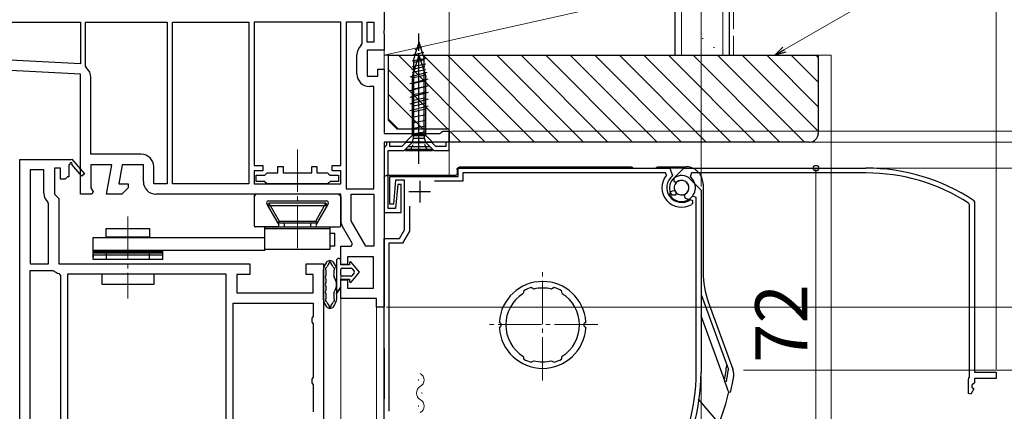
# Model space of a CAD drawing. Extents: x 0 to 1050, y 0 to 1583.
# Drawn here: x 181 to 408, y 1118 to 1208 of the extents above; entities that cross this region are included whole.
import ezdxf

# ---------------------------------------------------------------- set-up
doc = ezdxf.new("R2010")
doc.units = 0
doc.linetypes.add('YCENTER_1', pattern=[13, 10, -1, 1, -1])
doc.linetypes.add('YHIDDEN_1', pattern=[4, 3, -1])
for name, color, linetype, lineweight in [('YKK_11', 7, 'CONTINUOUS', 30), ('YKK_11E', 7, 'CONTINUOUS', 13), ('YKK_12', 2, 'CONTINUOUS', 13), ('YKK_13', 4, 'CONTINUOUS', 30), ('YKK_D', 6, 'CONTINUOUS', 13), ('YSS_K', 3, 'CONTINUOUS', 13), ('YSS_KE', 3, 'CONTINUOUS', 30)]:
    doc.layers.add(name, color=color, linetype=linetype, lineweight=lineweight)
doc.styles.add('text-b', font='txt', dxfattribs={"bigfont": 'extfont2.shx'})

msp = doc.modelspace()

# ---------------------------------------------------------------- linework, layer by layer
at = {"layer": 'YKK_11', "linetype": 'ByBlock', "lineweight": -2, "ltscale": 0.5}
for p, q in [((265, 1210.12), (265, 1205.88)), ((152.4, 1207.72), (195, 1207.72)), ((195, 1207.72), (195, 1198.17)), ((196.2, 1197.58), (196.2, 1207.72)), ((196.2, 1207.72), (215, 1207.72)), ((215, 1207.72), (215, 1170.52)), ((216.2, 1170.52), (216.2, 1207.72)), ((216.2, 1207.72), (233.8, 1207.72)), ((233.8, 1207.72), (233.8, 1170.52)), ((255, 1207.72), (235, 1207.72)), ((235, 1207.72), (235, 1174.72)), ((255, 1174.72), (255, 1207.72)), ((256.2, 1207.72), (256.2, 1169.32)), ((259.9, 1207.72), (256.2, 1207.72)), ((259.9, 1202.82), (259.9, 1207.72)), ((261.1, 1203.12), (261.1, 1207.72)), ((261.1, 1207.72), (262.6, 1207.72)), ((262.6, 1207.72), (262.6, 1203.12)), ((265, 1205.88), (264.88, 1205.7)), ((264.88, 1205.7), (264.88, 1205.15)), ((264.88, 1205.15), (265, 1204.97)), ((265, 1204.97), (265, 1201.32)), ((259.72, 1202.43), (259.9, 1202.82)), ((262.6, 1203.12), (261.1, 1203.12)), ((195, 1198.17), (152.4, 1200.4)), ((265, 1201.32), (261.1, 1201.32)), ((261.1, 1201.32), (261.1, 1195.32)), ((195, 1195.77), (150, 1198.12)), ((258.7, 1195.82), (258.7, 1200.22)), ((195, 1168.12), (195, 1195.77)), ((196.38, 1197.2), (196.2, 1197.58)), ((263.5, 1195.32), (263.5, 1196.92)), ((263.5, 1196.92), (265, 1196.92)), ((265, 1196.92), (265, 1182.12)), ((197.4, 1177.32), (197.4, 1194.99)), ((261.1, 1195.32), (263.5, 1195.32)), ((262.6, 1192.92), (261.6, 1192.92)), ((262.6, 1169.32), (262.6, 1192.92)), ((265, 1182.12), (277.91, 1182.12)), ((277.91, 1182.12), (278.2, 1182.37)), ((278.2, 1182.37), (278.5, 1182.62)), ((278.5, 1182.62), (280, 1182.62)), ((280, 1182.62), (280, 1180.12)), ((280, 1180.12), (265, 1180.12)), ((265, 1180.12), (265, 1142.12)), ((266.3, 1180.12), (265.5, 1180.12)), ((265.5, 1180.12), (265.5, 1179.42)), ((266.3, 1179.12), (266.3, 1180.12)), ((270.09, 1180.12), (269.09, 1179.12)), ((275.91, 1180.12), (270.09, 1180.12)), ((276.91, 1179.12), (275.91, 1180.12)), ((280, 1180.12), (279.2, 1180.12)), ((279.2, 1180.12), (279.2, 1179.12)), ((280, 1178.22), (280, 1180.12)), ((265.25, 1179.12), (265, 1178.82)), ((265, 1178.82), (265, 1163.92)), ((265.5, 1179.42), (265.25, 1179.12)), ((265.9, 1164.82), (265.9, 1178.22)), ((265.9, 1178.22), (269.6, 1178.22)), ((269.09, 1179.12), (266.3, 1179.12)), ((269.6, 1178.22), (270.5, 1179.12)), ((270.5, 1179.12), (275.5, 1179.12)), ((275.5, 1179.12), (276.4, 1178.22)), ((276.4, 1178.22), (280, 1178.22)), ((279.2, 1179.12), (276.91, 1179.12)), ((181, 1104.12), (181, 1176.12)), ((181, 1176.12), (192.87, 1176.12)), ((192.87, 1176.12), (193, 1176.2)), ((193, 1176.2), (195.9, 1172.78)), ((209, 1177.32), (197.4, 1177.32)), ((183.4, 1173.72), (183.4, 1152.12)), ((186.6, 1173.72), (183.4, 1173.72)), ((186.6, 1168.33), (186.6, 1173.72)), ((190.4, 1174.12), (189, 1174.12)), ((189, 1174.12), (189, 1168.12)), ((190.4, 1171.62), (190.4, 1174.12)), ((192.61, 1175.05), (192.3, 1174.87)), ((192.3, 1174.87), (192.3, 1172.12)), ((195.3, 1172.26), (192.98, 1174.98)), ((202.21, 1174.92), (197.4, 1174.92)), ((197.4, 1174.92), (197.4, 1169.57)), ((201.01, 1168.12), (202.21, 1174.92)), ((204.64, 1174.92), (203.87, 1170.52)), ((209.5, 1174.92), (204.64, 1174.92)), ((209.5, 1171.02), (209.5, 1174.92)), ((211.9, 1170.52), (211.9, 1174.42)), ((235, 1174.72), (237, 1174.72)), ((237, 1173.52), (235, 1173.52)), ((235, 1173.52), (235, 1170.52)), ((237, 1174.72), (237, 1173.52)), ((237.75, 1172.77), (238.04, 1173.02)), ((237.75, 1172.77), (238.04, 1173.02)), ((238.04, 1173.02), (240.5, 1173.02)), ((238.04, 1173.02), (240.5, 1173.02)), ((240.5, 1173.02), (240.5, 1174.52)), ((240.5, 1174.52), (241.7, 1174.52)), ((240.5, 1173.02), (240.5, 1174.52)), ((240.5, 1174.52), (241.7, 1174.52)), ((241.7, 1174.52), (241.7, 1173.02)), ((241.7, 1174.52), (241.7, 1173.02)), ((241.7, 1173.02), (248.3, 1173.02)), ((241.7, 1173.02), (248.3, 1173.02)), ((248.3, 1173.02), (248.3, 1174.52)), ((248.3, 1174.52), (249.5, 1174.52)), ((248.3, 1173.02), (248.3, 1174.52)), ((248.3, 1174.52), (249.5, 1174.52)), ((249.5, 1174.52), (249.5, 1173.02)), ((249.5, 1174.52), (249.5, 1173.02)), ((249.5, 1173.02), (251.96, 1173.02)), ((249.5, 1173.02), (251.96, 1173.02)), ((251.96, 1173.02), (252.25, 1172.77)), ((251.96, 1173.02), (252.25, 1172.77)), ((253, 1173.52), (253, 1174.72)), ((253, 1174.72), (255, 1174.72)), ((255, 1173.52), (253, 1173.52)), ((255, 1170.52), (255, 1173.52)), ((282, 1172.22), (282, 1174.12)), ((282, 1174.12), (330.83, 1174.12)), ((329.84, 1173.02), (283.1, 1173.02)), ((283.1, 1173.02), (283.1, 1171.12)), ((330.06, 1172.53), (329.84, 1173.02)), ((330.83, 1174.12), (331.44, 1172.33)), ((191.5, 1171.62), (190.4, 1171.62)), ((192, 1172.12), (191.5, 1171.62)), ((192.3, 1172.12), (192, 1172.12)), ((195.9, 1172.78), (195.3, 1172.26)), ((235.5, 1171.02), (235.5, 1172.52)), ((235.5, 1172.52), (237.45, 1172.52)), ((235.5, 1171.02), (235.5, 1172.52)), ((235.5, 1172.52), (237.45, 1172.52)), ((237.45, 1171.02), (235.5, 1171.02)), ((237.45, 1171.02), (235.5, 1171.02)), ((237.45, 1172.52), (237.75, 1172.77)), ((237.45, 1172.52), (237.75, 1172.77)), ((237.75, 1170.77), (237.45, 1171.02)), ((237.75, 1170.77), (237.45, 1171.02)), ((238.04, 1170.52), (237.75, 1170.77)), ((238.04, 1170.52), (237.75, 1170.77)), ((252.25, 1170.77), (251.96, 1170.52)), ((252.25, 1170.77), (251.96, 1170.52)), ((252.25, 1172.77), (252.55, 1172.52)), ((252.25, 1172.77), (252.55, 1172.52)), ((252.55, 1171.02), (252.25, 1170.77)), ((252.55, 1171.02), (252.25, 1170.77)), ((252.55, 1172.52), (254.5, 1172.52)), ((252.55, 1172.52), (254.5, 1172.52)), ((254.5, 1171.02), (252.55, 1171.02)), ((254.5, 1171.02), (252.55, 1171.02)), ((254.5, 1172.52), (254.5, 1171.02)), ((254.5, 1172.52), (254.5, 1171.02)), ((266.3, 1165.82), (266.3, 1172.22)), ((266.3, 1172.22), (282, 1172.22)), ((267.58, 1171.32), (267.1, 1165.82)), ((269.7, 1171.32), (267.58, 1171.32)), ((269.7, 1159.92), (269.7, 1171.32)), ((283.1, 1171.12), (276.6, 1171.12)), ((331.78, 1171.07), (331.8, 1171.85)), ((331.99, 1170.89), (331.78, 1171.07)), ((332.38, 1170.9), (331.99, 1170.89)), ((335.48, 1171.6), (338, 1169.08)), ((197.4, 1169.57), (197.94, 1168.7)), ((197.94, 1168.7), (197.62, 1168.12)), ((203.87, 1170.52), (206, 1170.52)), ((206, 1169.62), (204.5, 1168.12)), ((206, 1170.52), (206, 1169.62)), ((215, 1170.52), (211.9, 1170.52)), ((233.8, 1170.52), (216.2, 1170.52)), ((235, 1170.52), (255, 1170.52)), ((251.96, 1170.52), (238.04, 1170.52)), ((251.96, 1170.52), (238.04, 1170.52)), ((256.2, 1169.32), (262.6, 1169.32)), ((268.1, 1170.32), (267.62, 1164.82)), ((268.9, 1170.32), (268.1, 1170.32)), ((268.9, 1163.92), (268.9, 1170.32)), ((330.75, 1167.99), (331.01, 1168.72)), ((331.01, 1168.72), (331.64, 1168.95)), ((331.64, 1168.95), (332.01, 1168.81)), ((338, 1169.08), (338, 1127.12)), ((187.6, 1165.92), (187.45, 1166.28)), ((189, 1168.12), (190, 1167.12)), ((190, 1167.12), (190, 1152.12)), ((197.62, 1168.12), (195, 1168.12)), ((204.5, 1168.12), (201.01, 1168.12)), ((255, 1168.12), (212.4, 1168.12)), ((255, 1162.1), (255, 1168.12)), ((257.4, 1161.96), (257.4, 1168.12)), ((257.4, 1168.12), (262.6, 1168.12)), ((262.6, 1168.12), (262.6, 1156.12)), ((335.52, 1166.89), (336, 1166.65)), ((336, 1166.65), (336, 1166.05)), ((336.9, 1167.33), (336.01, 1167.64)), ((336.9, 1127.12), (336.9, 1167.33)), ((187.6, 1152.12), (187.6, 1165.92)), ((267.62, 1164.82), (265.9, 1164.82)), ((267.1, 1165.82), (266.3, 1165.82)), ((270.8, 1165.33), (270.8, 1159.63)), ((336, 1166.05), (335.86, 1165.79)), ((260.77, 1156.12), (257.4, 1161.96)), ((265, 1163.92), (268.9, 1163.92)), ((257.67, 1156.69), (255.39, 1160.65)), ((268.55, 1157.92), (269.7, 1159.92)), ((270.8, 1159.63), (269.18, 1156.82)), ((265, 1107.42), (265, 1157.92)), ((265, 1157.92), (268.55, 1157.92)), ((255, 1151.92), (255, 1156.12)), ((255, 1156.12), (257.35, 1156.12)), ((257.35, 1156.12), (257.67, 1156.69)), ((262.6, 1156.12), (260.77, 1156.12)), ((269.18, 1156.82), (266.1, 1156.82)), ((266.1, 1156.82), (266.1, 1118.17)), ((262.5, 1153.72), (256.5, 1153.72)), ((256.5, 1153.72), (256.5, 1151.92)), ((262.5, 1146.52), (262.5, 1153.72)), ((183.4, 1152.12), (187.6, 1152.12)), ((183.4, 1113.32), (183.4, 1150.52)), ((183.4, 1150.52), (188.63, 1150.52)), ((188.63, 1150.52), (188.94, 1150.42)), ((190, 1152.12), (234, 1152.12)), ((234, 1152.12), (234, 1149.62)), ((247, 1149.62), (247, 1152.12)), ((247, 1152.12), (251, 1152.12)), ((251, 1152.12), (251, 1080.12)), ((256.5, 1151.92), (255, 1151.92)), ((190.04, 1149.86), (190.4, 1149.38)), ((190.4, 1149.38), (190.4, 1113.32)), ((228.6, 1149.72), (192, 1149.72)), ((192, 1149.72), (192, 1113.32)), ((228.6, 1106.52), (228.6, 1149.72)), ((234, 1149.62), (231, 1149.62)), ((231, 1149.62), (231, 1145.42)), ((248.6, 1149.62), (247, 1149.62)), ((248.6, 1145.42), (248.6, 1149.62)), ((255, 1144.12), (255, 1148.42)), ((255, 1148.42), (256.5, 1148.42)), ((256.5, 1148.42), (256.5, 1146.52)), ((256.5, 1146.52), (262.5, 1146.52)), ((297.15, 1145.91), (297.07, 1145.65)), ((299.09, 1146.51), (298.85, 1146.62)), ((299.12, 1146.45), (299.09, 1146.51)), ((299.47, 1146.28), (299.12, 1146.45)), ((303.88, 1146.45), (303.53, 1146.28)), ((303.91, 1146.51), (303.88, 1146.45)), ((304.15, 1146.62), (303.91, 1146.51)), ((305.93, 1145.65), (305.85, 1145.91)), ((231, 1145.42), (248.6, 1145.42)), ((263.2, 1144.12), (255, 1144.12)), ((263.2, 1142.12), (263.2, 1144.12)), ((297.09, 1145.59), (296.98, 1145.22)), ((297.07, 1145.65), (297.09, 1145.59)), ((305.91, 1145.59), (305.93, 1145.65)), ((306.02, 1145.22), (305.91, 1145.59)), ((230.2, 1106.52), (230.2, 1143.02)), ((230.2, 1143.02), (248.6, 1143.02)), ((248.6, 1143.02), (248.6, 1139.99)), ((265, 1142.12), (263.2, 1142.12)), ((248.6, 1139.99), (248.35, 1139.56)), ((248.35, 1139.56), (248.35, 1138.69)), ((248.35, 1138.69), (248.6, 1138.26)), ((248.6, 1138.26), (248.6, 1125.99)), ((291.71, 1138.52), (291.53, 1138.74)), ((291.53, 1137.31), (291.71, 1137.52)), ((291.9, 1138.32), (291.71, 1138.52)), ((291.71, 1137.52), (291.9, 1137.73)), ((311.29, 1138.52), (311.1, 1138.32)), ((311.1, 1137.73), (311.29, 1137.52)), ((311.47, 1138.74), (311.29, 1138.52)), ((311.29, 1137.52), (311.47, 1137.31)), ((296.98, 1130.83), (297.09, 1130.46)), ((297.09, 1130.46), (297.07, 1130.4)), ((297.07, 1130.4), (297.15, 1130.14)), ((305.85, 1130.14), (305.93, 1130.4)), ((305.91, 1130.46), (306.02, 1130.83)), ((305.93, 1130.4), (305.91, 1130.46)), ((298.85, 1129.42), (299.09, 1129.54)), ((299.09, 1129.54), (299.12, 1129.6)), ((299.12, 1129.6), (299.47, 1129.77)), ((303.53, 1129.77), (303.88, 1129.6)), ((303.88, 1129.6), (303.91, 1129.54)), ((303.91, 1129.54), (304.15, 1129.42)), ((248.6, 1125.99), (248.35, 1125.56)), ((248.35, 1125.56), (248.35, 1124.69)), ((248.35, 1124.69), (248.6, 1124.26)), ((248.6, 1124.26), (248.6, 1117.99))]:
    msp.add_line(p, q, dxfattribs=at)
at = {"layer": 'YKK_11', "ltscale": 0.5}
for p, q in [((273.2, 1171.22), (273.2, 1166.22)), ((270.7, 1168.72), (275.7, 1168.72)), ((235, 1167.62), (235.5, 1168.12)), ((254.5, 1168.12), (255, 1167.62))]:
    msp.add_line(p, q, dxfattribs=at)
at = {"layer": 'YKK_11'}
msp.add_line((255, 1167.62), (255, 1162.1), dxfattribs=at)
at = {"layer": 'YKK_11', "linetype": 'ByBlock', "lineweight": -2, "ltscale": 0.5}
for centre, radius, start, end in [((261.6, 1200.22), 2.9, 130.361, 180), ((194.5, 1194.99), 2.9, 360, 49.6798), ((261.6, 1195.82), 2.9, 180, 270), ((192.82, 1175.17), 0.25, 310.357, 210), ((209, 1174.42), 2.9, 0, 90), ((212.4, 1171.02), 2.9, 180, 270), ((333.5, 1169.62), 4.5, 139.7718, 301.5882), ((333.5, 1169.62), 3.4, 127.3018, 306.4837), ((333.5, 1169.62), 2.8, 45, 127.4442), ((333.5, 1169.62), 1.7, 208.627, 131.3731), ((189.5, 1168.33), 2.9, 180, 225.0991), ((333.5, 1169.62), 3.2, 210.6719, 321.6083), ((257.9, 1162.1), 2.9, 180, 210), ((191, 1153.12), 3.4, 232.6299, 253.6173), ((301.5, 1138.02), 10, 4.096, 175.904), ((301.5, 1138.02), 9, 107.1299, 118.8701), ((301.5, 1138.02), 8.5, 76.1541, 103.8459), ((301.5, 1138.02), 9, 61.1299, 72.8701), ((301.5, 1138.02), 8.5, 122.1541, 237.8459), ((301.5, 1138.02), 8.5, 302.1541, 57.8459), ((301.5, 1138.02), 10, 184.096, 355.904), ((301.5, 1138.02), 9.6, 178.2427, 181.7573), ((301.5, 1138.02), 9.6, 358.2427, 1.7573), ((301.5, 1138.02), 9, 241.1299, 252.8701), ((301.5, 1138.02), 9, 287.1299, 298.8701), ((301.5, 1138.02), 8.5, 256.1541, 283.8459), ((293, 1127.12), 43.9, 327.3728, 0), ((293, 1127.12), 45, 326.5944, 360)]:
    msp.add_arc(centre, radius, start, end, dxfattribs=at)
at = {"layer": 'YKK_11E', "linetype": 'ByBlock', "lineweight": -2, "ltscale": 0.5}
for p, q in [((331.52, 1171.6), (334.04, 1174.12)), ((334.04, 1174.12), (376, 1174.12)), ((335.8, 1173.02), (335.49, 1172.13)), ((376, 1173.02), (335.8, 1173.02)), ((332.22, 1168.5), (332.23, 1168.11)), ((332.06, 1167.9), (331.28, 1167.92)), ((332.23, 1168.11), (332.06, 1167.9)), ((334.18, 1167.77), (334.31, 1168.13)), ((334.41, 1167.13), (334.18, 1167.77)), ((335.13, 1166.87), (334.41, 1167.13)), ((400.78, 1166.69), (401, 1166.27)), ((401, 1166.27), (401, 1127.12)), ((399.9, 1165.68), (399.67, 1166.1)), ((399.9, 1125.99), (399.9, 1165.68)), ((399.6, 1125.47), (399.75, 1125.73)), ((399.6, 1122.22), (399.6, 1125.47)), ((399.75, 1125.73), (399.9, 1125.99)), ((401, 1127.12), (406, 1127.12)), ((406, 1125.72), (401, 1125.72)), ((401, 1125.72), (401, 1124.72)), ((406, 1127.12), (406, 1125.72)), ((400.85, 1123.28), (400.21, 1122.07)), ((401, 1124.72), (400.4, 1124.12)), ((400.4, 1124.12), (400.4, 1123.72)), ((400.4, 1123.72), (400.85, 1123.28)), ((400.21, 1122.07), (399.6, 1122.22))]:
    msp.add_line(p, q, dxfattribs=at)
for centre, radius, start, end in [((376, 1129.12), 45, 56.5944, 90), ((376, 1129.12), 43.9, 57.3728, 90), ((333.5, 1169.62), 2.8, 135, 217.4442), ((333.5, 1169.62), 1.7, 298.627, 221.3731), ((333.5, 1169.62), 3.2, 300.6719, 51.6083)]:
    msp.add_arc(centre, radius, start, end, dxfattribs=at)
at = {"layer": 'YKK_12'}
for p, q in [((265, 1205.88), (265, 1204.97)), ((265, 1202.32), (265, 1196.42)), ((280, 1180.12), (280, 1172.42)), ((255, 1149.62), (255, 1001.89)), ((265, 1147.62), (265, 1113.12)), ((263.2, 1143.62), (263.2, 1113.11)), ((272.92, 1125.44), (272.92, 1125.24)), ((273.68, 1122.44), (273.68, 1122.24)), ((272.92, 1119.44), (272.92, 1119.24))]:
    msp.add_line(p, q, dxfattribs=at)
at = {"layer": 'YKK_12', "linetype": 'YCENTER_1'}
for p, q in [((245, 1155.66), (245, 1178.38)), ((205.95, 1163.01), (205.95, 1144.08)), ((301.5, 1125.19), (301.5, 1151.06)), ((314.24, 1138.12), (288.76, 1138.12))]:
    msp.add_line(p, q, dxfattribs=at)
at = {"layer": 'YKK_12'}
for centre, start, end in [((272.46, 1125.34), 299.2025, 60.7975), ((274.14, 1122.34), 119.2025, 240.7975), ((272.46, 1119.34), 299.2025, 60.7975)]:
    msp.add_arc(centre, 1.72, start, end, dxfattribs=at)
at = {"layer": 'YKK_13', "linetype": 'YCENTER_1', "ltscale": 0.5}
msp.add_line((273, 1175.12), (273, 1205.12), dxfattribs=at)
at = {"layer": 'YKK_13', "ltscale": 0.5}
for p, q in [((272.8, 1202.57), (272.5, 1201.59)), ((273, 1203.22), (272.8, 1202.57)), ((273, 1203.22), (273.39, 1201.96)), ((274.15, 1200.77), (271.6, 1200.12)), ((272.09, 1200.25), (271.8, 1199.3)), ((272.5, 1201.59), (272.09, 1200.25)), ((272.1, 1201.42), (273.65, 1202.07)), ((273.39, 1201.96), (273.78, 1200.68)), ((273.77, 1200.68), (274.2, 1199.4)), ((273, 1200.12), (271.45, 1195.21)), ((271.45, 1198.82), (274.55, 1199.47)), ((271.45, 1197.52), (274.55, 1198.17)), ((271.8, 1198.9), (271.8, 1199.3)), ((271.8, 1181.72), (271.8, 1198.9)), ((273.94, 1198.98), (271.89, 1198.43)), ((273, 1200.12), (274.55, 1195.21)), ((274.2, 1198.1), (274.2, 1199.4)), ((274.2, 1182.51), (274.2, 1198.1)), ((274.84, 1196.11), (270.9, 1195.06)), ((274.39, 1197.54), (271.35, 1196.73)), ((271.45, 1196.22), (274.55, 1196.87)), ((275.1, 1194.63), (270.9, 1193.5)), ((271.45, 1194.92), (274.55, 1195.57)), ((271.45, 1195.21), (271.45, 1181.67)), ((271.45, 1193.62), (274.55, 1194.27)), ((274.55, 1181.67), (274.55, 1195.21)), ((275.1, 1193.08), (270.9, 1191.95)), ((275.1, 1191.52), (270.9, 1190.4)), ((271.45, 1192.32), (274.55, 1192.97)), ((271.45, 1191.02), (274.55, 1191.67)), ((275.1, 1189.97), (270.9, 1188.85)), ((271.45, 1189.72), (274.55, 1190.37)), ((271.45, 1188.42), (274.55, 1189.07)), ((275.1, 1188.42), (270.9, 1187.29)), ((271.45, 1187.12), (274.55, 1187.77)), ((271.45, 1185.82), (274.55, 1186.47)), ((271.45, 1184.52), (274.55, 1185.17)), ((271.45, 1183.22), (274.55, 1183.87)), ((271.63, 1182.03), (274.55, 1182.57)), ((274.2, 1181.76), (274.2, 1182.51)), ((269.9, 1180.12), (271.45, 1181.67)), ((269.9, 1180.12), (276.1, 1180.12)), ((271.45, 1180.02), (269.9, 1178.47)), ((271.45, 1181.67), (274.55, 1181.67)), ((271.45, 1180.02), (271.72, 1181.05)), ((271.45, 1180.02), (274.55, 1180.02)), ((271.72, 1181.05), (271.72, 1181.72)), ((274.27, 1181.72), (271.72, 1181.72)), ((271.72, 1181.05), (274.27, 1181.05)), ((274.2, 1181.76), (274.27, 1181.72)), ((274.27, 1181.05), (274.27, 1181.72)), ((274.55, 1180.02), (274.27, 1181.05)), ((276.1, 1180.12), (274.55, 1181.67)), ((274.55, 1180.02), (276.1, 1178.47)), ((269.9, 1178.47), (269.9, 1178.22)), ((269.9, 1178.47), (276.1, 1178.47)), ((269.9, 1178.22), (276.1, 1178.22)), ((276.1, 1178.22), (276.1, 1178.47)), ((235, 1167.62), (235, 1160.92)), ((238.37, 1166.62), (251.63, 1166.62)), ((255, 1160.92), (255, 1167.62)), ((237.93, 1165.87), (240.7, 1161.07)), ((238.14, 1165.52), (238.42, 1166.02)), ((238.14, 1165.52), (251.86, 1165.52)), ((238.14, 1165.52), (240.5, 1161.42)), ((238.42, 1166.02), (240.79, 1161.92)), ((251.58, 1166.02), (238.42, 1166.02)), ((249.21, 1161.92), (251.58, 1166.02)), ((252.07, 1165.87), (249.3, 1161.07)), ((251.86, 1165.52), (249.5, 1161.42)), ((251.86, 1165.52), (251.58, 1166.02)), ((240.79, 1161.92), (240.5, 1161.42)), ((240.79, 1161.92), (249.21, 1161.92)), ((249.21, 1161.92), (249.5, 1161.42)), ((200.95, 1160.22), (210.95, 1160.22)), ((200.95, 1158.22), (200.95, 1160.22)), ((210.95, 1160.22), (210.95, 1158.22)), ((240.44, 1160.62), (235.3, 1160.62)), ((237.5, 1160.62), (252.5, 1160.62)), ((237.5, 1155.12), (237.5, 1160.62)), ((252.5, 1160.12), (237.5, 1160.12)), ((249.5, 1161.42), (240.5, 1161.42)), ((242, 1160.72), (242, 1161.42)), ((248, 1161.42), (248, 1160.72)), ((249.56, 1160.62), (254.7, 1160.62)), ((252.5, 1160.62), (252.5, 1155.42)), ((197.95, 1158.12), (237.5, 1158.12)), ((197.95, 1153.12), (197.95, 1158.12)), ((210.95, 1158.22), (200.95, 1158.22)), ((201.95, 1158.22), (201.95, 1158.12)), ((209.95, 1158.22), (209.95, 1158.12)), ((252.5, 1159.12), (253.64, 1159.12)), ((253.64, 1156.12), (253.64, 1159.12)), ((237.5, 1155.12), (197.95, 1155.12)), ((197.95, 1154.92), (213.95, 1154.92)), ((200.95, 1154.92), (200.95, 1153.12)), ((210.95, 1153.12), (210.95, 1154.92)), ((213.95, 1153.12), (213.95, 1155.12)), ((252.5, 1155.42), (237.5, 1155.42)), ((253.64, 1156.12), (252.6, 1156.12)), ((197.95, 1154.62), (213.95, 1154.62)), ((213.95, 1154.12), (197.95, 1154.12)), ((197.95, 1154.12), (197.95, 1153.62)), ((213.95, 1153.12), (197.95, 1153.12)), ((213.95, 1153.62), (213.95, 1154.12)), ((211.95, 1149.72), (199.95, 1149.72)), ((199.95, 1149.72), (199.95, 1147.42)), ((211.95, 1147.42), (211.95, 1149.72)), ((199.95, 1147.42), (211.95, 1147.42))]:
    msp.add_line(p, q, dxfattribs=at)
at = {"layer": 'YKK_13', "linetype": 'YCENTER_1'}
msp.add_line((273, 1177.22), (273, 1204.37), dxfattribs=at)
at = {"layer": 'YKK_13', "linetype": 'YHIDDEN_1', "ltscale": 0.5}
for p, q in [((271, 1178.22), (271.85, 1179.94)), ((271.85, 1179.94), (273, 1180.22)), ((274.14, 1179.94), (273, 1180.22)), ((275, 1178.22), (274.14, 1179.94))]:
    msp.add_line(p, q, dxfattribs=at)
at = {"layer": 'YKK_13'}
for p, q in [((281.8, 1173.82), (281.8, 1172.92)), ((322, 1174.32), (282.3, 1174.32)), ((332.4, 1174.32), (328, 1174.32)), ((332.61, 1174.45), (332.4, 1174.32)), ((332.61, 1174.45), (334.47, 1174.45)), ((265, 1171.92), (265, 1143.62)), ((281.3, 1172.42), (265.5, 1172.42)), ((338.47, 1170.45), (338.47, 1150.13)), ((254, 1152.82), (254, 1145.27)), ((255, 1151.82), (255, 1152.82)), ((251, 1143.83), (251, 1150.81)), ((251.6, 1149.53), (251.6, 1150.54)), ((257, 1151.82), (255, 1151.82)), ((255, 1149.52), (255, 1150.82)), ((255.3, 1151.12), (257.3, 1151.12)), ((257, 1152.32), (257, 1151.82)), ((259.3, 1150.17), (257.36, 1152.45)), ((257.53, 1151.02), (258.08, 1150.37)), ((251.6, 1147.85), (251.6, 1148.47)), ((255, 1148.52), (257, 1148.52)), ((255, 1146.72), (255, 1148.52)), ((257.3, 1149.22), (255.3, 1149.22)), ((257, 1148.52), (257, 1148.03)), ((257.36, 1147.89), (259.3, 1150.17)), ((258.08, 1149.98), (257.53, 1149.33)), ((251.6, 1146.17), (251.6, 1146.79)), ((254, 1145.27), (255, 1146.72)), ((255, 1146.72), (254, 1145.27)), ((251.6, 1144.11), (251.6, 1145.11)), ((338, 1145.06), (344.31, 1127.72)), ((339.68, 1143.3), (345.31, 1127.81)), ((343.45, 1125.13), (338, 1140.09)), ((265, 1132.62), (265, 1121.02)), ((344.19, 1123.08), (343.56, 1124.81)), ((337.35, 1120.94), (342.22, 1115.14))]:
    msp.add_line(p, q, dxfattribs=at)
for centre, radius, start, end in [((322, 1173.82), 0.5, 36.8699, 90), ((328, 1173.82), 0.5, 90, 143.1301), ((252.5, 1151.83), 1, 37.3828, 142.6172), ((254.5, 1152.82), 0.5, 0.1146, 179.8854), ((254.5, 1152.82), 0.5, 0, 0.1147), ((251.6, 1150.81), 0.6, 167.5601, 180), ((254.72, 1150.13), 3.8, 142.6172, 167.5601), ((251.65, 1151), 0.2, 107.4159, 215.894), ((251, 1150.54), 0.6, 0, 35.894), ((251.5, 1151.48), 0.3, 287.4159, 337.1967), ((254.72, 1150.13), 3.2, 141.1263, 157.1967), ((252, 1152.32), 0.3, 321.1263, 0.3861), ((252.5, 1152.33), 0.2, 359.6139, 180.3861), ((253, 1152.32), 0.3, 179.6139, 218.8737), ((250.28, 1150.13), 3.2, 22.8033, 38.8737), ((253.5, 1151.48), 0.3, 202.8033, 252.5841), ((250.28, 1150.13), 3.8, 11.4121, 37.3828), ((253.35, 1151), 0.2, 319.3181, 72.5841), ((250.28, 1150.13), 3.2, 348.5879, 9.0988), ((253.73, 1150.68), 0.3, 139.3181, 189.0988), ((255.3, 1150.82), 0.3, 90, 180), ((257.2, 1152.32), 0.202, 40.4638, 180), ((257.3, 1150.82), 0.3, 40.4638, 90), ((257.85, 1150.17), 0.3, 319.5362, 40.4638), ((251.6, 1149), 0.2, 138.5904, 221.4096), ((251, 1149.53), 0.6, 318.5904, 0), ((251, 1148.47), 0.6, 0, 41.4096), ((254, 1149.37), 0.6, 168.5879, 212.6369), ((250.8, 1147.32), 3.2, 327.3631, 32.6369), ((255.3, 1149.52), 0.3, 180, 270), ((257.3, 1149.52), 0.3, 270, 319.5362), ((358.44, 1150.13), 19.97, 179.9998, 200.0002), ((251.6, 1147.32), 0.2, 138.5904, 221.4096), ((251.6, 1145.64), 0.2, 138.5904, 221.4096), ((251, 1147.85), 0.6, 318.5904, 0), ((251, 1146.79), 0.6, 0, 41.4096), ((251, 1146.17), 0.6, 318.5904, 0), ((257.2, 1148.03), 0.202, 180, 319.5362), ((251.6, 1143.83), 0.6, 180, 192.4399), ((254.72, 1144.52), 3.8, 192.4399, 217.3828), ((251, 1145.11), 0.6, 0, 41.4096), ((251.65, 1143.64), 0.2, 144.106, 252.584), ((251, 1144.11), 0.6, 324.106, 0), ((250.28, 1144.52), 3.8, 322.6172, 11.4121), ((254, 1145.27), 0.6, 147.3631, 191.4121), ((250.28, 1144.52), 3.2, 350.9012, 11.4121), ((253.35, 1143.64), 0.2, 287.416, 40.6819), ((253.73, 1143.97), 0.3, 170.9012, 220.6819), ((251.5, 1143.17), 0.3, 22.8033, 72.584), ((252.5, 1142.82), 1, 217.3828, 322.6172), ((254.72, 1144.52), 3.2, 202.8033, 218.8737), ((252, 1142.33), 0.3, 359.6139, 38.8737), ((252.5, 1142.32), 0.2, 179.6139, 0.3861), ((253, 1142.33), 0.3, 141.1263, 180.3861), ((250.28, 1144.52), 3.2, 321.1263, 337.1967), ((253.5, 1143.17), 0.3, 107.416, 157.1967), ((293, 1134.82), 51.3, 349.4028, 353.1953), ((293, 1134.82), 51.8, 348.971, 352.1205), ((341.56, 1126.44), 4, 350.2087, 20.0006), ((293, 1134.82), 53.27, 346.9221, 350.2093), ((293, 1134.82), 52.86, 338.3776, 346.6193), ((344.6, 1122.84), 0.3, 200, 346.9221)]:
    msp.add_arc(centre, radius, start, end, dxfattribs=at)
at = {"layer": 'YKK_13', "ltscale": 0.5}
for centre, radius, start, end in [((235.5, 1167.62), 0.5, 90, 180), ((238.37, 1166.12), 0.5, 90, 210), ((251.63, 1166.12), 0.5, 330, 90), ((254.5, 1167.62), 0.5, 0, 90), ((235.3, 1160.92), 0.3, 180, 270), ((240.44, 1160.92), 0.3, 270, 30), ((249.56, 1160.92), 0.3, 150, 270), ((254.7, 1160.92), 0.3, 270, 0)]:
    msp.add_arc(centre, radius, start, end, dxfattribs=at)
at = {"layer": 'YKK_13', "extrusion": (0, 0, -1)}
for centre, major_axis, ratio, start_param, end_param in [((282.3, 1173.82), (-0.354, 0.354), 0.998783, 5.498396, 7.067974), ((265.5, 1171.92), (-0.224, 0.448), 0.999239, 5.176219, 6.746407), ((281.3, 1172.92), (0.354, -0.354), 0.998783, 5.498396, 7.067974)]:
    msp.add_ellipse(centre, major_axis=major_axis, ratio=ratio, start_param=start_param, end_param=end_param, dxfattribs=at)
at = {"layer": 'YKK_13'}
for points, knots in [([(338.47, 1170.45), (338.47, 1170.87), (338.41, 1171.29), (338.15, 1172.08), (337.96, 1172.46), (337.46, 1173.14), (337.16, 1173.44), (336.49, 1173.93), (336.11, 1174.12), (335.31, 1174.38), (334.89, 1174.45), (334.47, 1174.45)], [-0.586855, -0.586855, -0.586855, -0.586855, -0.273061, -0.273061, 0.040733, 0.040733, 0.354527, 0.354527, 0.668321, 0.668321, 0.982115, 0.982115, 0.982115, 0.982115]), ([(343.45, 1125.13), (343.43, 1125.17), (343.42, 1125.21), (343.41, 1125.3), (343.42, 1125.34), (343.42, 1125.38)], [0, 0, 0, 0, 0.00734003, 0.00734003, 0.0144118, 0.0144118, 0.0144118, 0.0144118]), ([(343.56, 1124.81), (343.55, 1124.85), (343.53, 1124.88), (343.51, 1124.95), (343.5, 1124.99), (343.48, 1125.04), (343.47, 1125.07), (343.46, 1125.1), (343.45, 1125.11), (343.45, 1125.13)], [-0.03560531, -0.03560531, -0.03560531, -0.03560531, -0.02394723, -0.02394723, -0.01330402, -0.01330402, -0.00511693, -0.00511693, 0, 0, 0, 0]), ([(344.32, 1122.73), (344.32, 1122.73), (344.32, 1122.74), (344.32, 1122.74), (344.31, 1122.75), (344.3, 1122.77), (344.3, 1122.79), (344.28, 1122.82), (344.28, 1122.84), (344.26, 1122.89), (344.25, 1122.92), (344.22, 1122.99), (344.21, 1123.04), (344.19, 1123.08)], [0.00104634, 0.00104634, 0.00104634, 0.00104634, 0.00330631, 0.00330631, 0.00920137, 0.00920137, 0.01635406, 0.01635406, 0.02255593, 0.02255593, 0.03221878, 0.03221878, 0.04666399, 0.04666399, 0.04666399, 0.04666399])]:
    msp.add_open_spline(points, degree=3, knots=knots, dxfattribs=at)
at = {"layer": 'YKK_D'}
for p, q in [((280, 1183.12), (280, 1254.12)), ((406, 1127.82), (406, 1254.12)), ((357.21, 1201.4), (437.97, 1248.07)), ((280, 1183.12), (280, 1221.12)), ((338, 1169.88), (338, 1221.12)), ((280.5, 1182.62), (467, 1182.62)), ((280.5, 1180.12), (467, 1180.12)), ((364, 1180.12), (427, 1180.12)), ((367, 1180.12), (527, 1180.12)), ((321.83, 1174.12), (427, 1174.12)), ((321.83, 1174.12), (427, 1174.12)), ((321.83, 1174.12), (365.49, 1174.12)), ((364.49, 1102.12), (364.49, 1174.12)), ((265.5, 1142.12), (467, 1142.12)), ((338, 1126.12), (338, 1029.12)), ((347.79, 1127.62), (527, 1127.62))]:
    msp.add_line(p, q, dxfattribs=at)
at = {"layer": 'YKK_D', "linetype": 'ByBlock', "lineweight": -2}
for p, q in [((355, 1200.12), (356.87, 1201.99)), ((355, 1200.12), (357.21, 1201.4)), ((357.55, 1200.8), (355, 1200.12))]:
    msp.add_line(p, q, dxfattribs=at)
at = {"layer": 'YKK_D', "ltscale": 1.5}
for p, q in [((280.5, 1180.12), (487, 1180.12)), ((280.5, 1180.12), (467, 1180.12)), ((280.5, 1180.12), (487, 1180.12)), ((265.5, 1142.12), (467, 1142.12)), ((265.5, 1142.12), (447.02, 1142.12))]:
    msp.add_line(p, q, dxfattribs=at)
at = {"layer": 'YKK_D', "linetype": 'ByBlock', "lineweight": -2}
msp.add_circle((364.49, 1174.12), 0.638, dxfattribs=at)
at = {"layer": 'YSS_K', "ltscale": 1.5}
for p, q in [((333.5, 1200.12), (333.5, 1350.12)), ((343, 1200.12), (343, 1350.12)), ((265, 1215.12), (265, 1200.12)), ((265, 1200.12), (332, 1215.12)), ((332, 1200.12), (332, 1215.12)), ((338.28, 1203.96), (338.48, 1203.96)), ((340.91, 1201.88), (341.11, 1201.88)), ((265, 1200.12), (332, 1200.12)), ((368, 1001.89), (368, 1200.12))]:
    msp.add_line(p, q, dxfattribs=at)
at = {"layer": 'YSS_K', "linetype": 'YHIDDEN_1', "ltscale": 1.5}
for p, q in [((345.5, 1200.12), (345.5, 1350.12)), ((368, 1200.12), (364.5, 1200.12))]:
    msp.add_line(p, q, dxfattribs=at)
at = {"layer": 'YSS_K', "linetype": 'Continuous'}
for p, q in [((268.28, 1200.12), (288.28, 1180.12)), ((273.94, 1200.12), (293.94, 1180.12)), ((279.59, 1200.12), (299.59, 1180.12)), ((285.25, 1200.12), (305.25, 1180.12)), ((290.91, 1200.12), (310.91, 1180.12)), ((296.56, 1200.12), (316.56, 1180.12)), ((302.22, 1200.12), (322.22, 1180.12)), ((307.88, 1200.12), (327.88, 1180.12)), ((313.53, 1200.12), (333.53, 1180.12)), ((319.19, 1200.12), (339.19, 1180.12)), ((324.85, 1200.12), (344.85, 1180.12)), ((330.5, 1200.12), (350.5, 1180.12)), ((336.16, 1200.12), (356.16, 1180.12)), ((341.82, 1200.12), (361.82, 1180.12)), ((347.47, 1200.12), (365, 1182.6)), ((353.13, 1200.12), (365, 1188.25)), ((358.79, 1200.12), (365, 1193.91)), ((364.44, 1200.12), (365, 1199.57)), ((266, 1196.75), (279.64, 1183.1)), ((266, 1191.09), (273.96, 1183.12)), ((266, 1185.43), (268.31, 1183.12)), ((279.98, 1182.77), (282.62, 1180.12))]:
    msp.add_line(p, q, dxfattribs=at)
at = {"layer": 'YSS_KE', "ltscale": 1.5}
for p, q in [((332, 1350.12), (332, 1200.12)), ((344.5, 1350.12), (344.5, 1200.12)), ((332, 1200.12), (344.5, 1200.12))]:
    msp.add_line(p, q, dxfattribs=at)
at = {"layer": 'YSS_KE', "linetype": 'ByBlock', "lineweight": -2, "ltscale": 0.5}
for p, q in [((266, 1200.12), (365, 1200.12)), ((266, 1185.12), (266, 1200.12)), ((365, 1200.12), (365, 1182.12)), ((268, 1183.12), (266, 1185.12)), ((280, 1183.12), (268, 1183.12)), ((280, 1180.12), (280, 1183.12)), ((363, 1180.12), (280, 1180.12))]:
    msp.add_line(p, q, dxfattribs=at)
msp.add_arc((363, 1182.12), 2, 270, 360, dxfattribs=at)

# ---------------------------------------------------------------- texts
at = {"layer": 'YKK_D', "style": 'text-b'}
msp.add_text('72', height=12, rotation=90, dxfattribs=at).set_placement((362.49, 1129.26))

doc.saveas('drawing.dxf')
